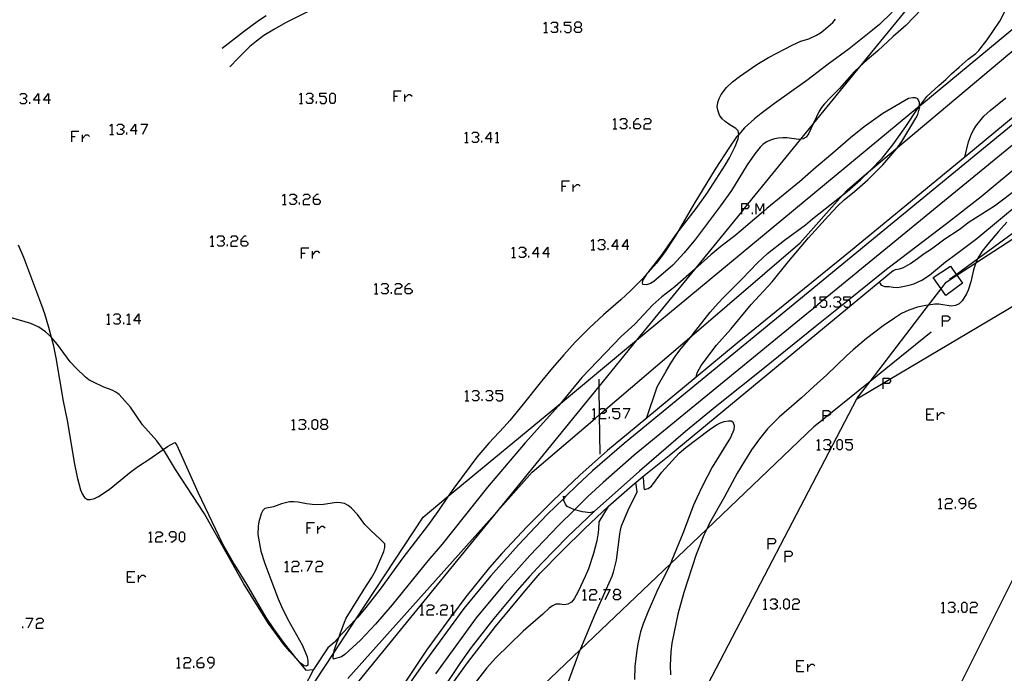
# Model space of a CAD drawing. Units: inches. Extents: x 682106 to 685829, y 4159278 to 4161670.
# Drawn here: x 682932 to 683106, y 4160961 to 4161076 of the extents above; entities that cross this region are included whole.
import ezdxf

# ---------------------------------------------------------------- set-up
doc = ezdxf.new("R2010")
doc.units = ezdxf.units.IN
doc.header["$MEASUREMENT"] = 0
doc.layers.add('Cartografia', color=7, linetype='Continuous')

# ---------------------------------------------------------------- blocks, each defined once
blk = doc.blocks.new('1147')
at = {"layer": 'Cartografia', "color": 7, "linetype": 'Continuous'}
for points in [[(682963.64, 4160962.99), (682963.64, 4160963.32), (682964.26, 4160963.89), (682964.55, 4160963.89)], [(682963.64, 4160962.99), (682964.55, 4160962.99), (682964.83, 4160962.7), (682964.83, 4160962.41), (682964.55, 4160962.09), (682963.93, 4160962.09), (682963.64, 4160962.41), (682963.64, 4160962.99)]]:
    blk.add_lwpolyline(points, dxfattribs=at)
blk = doc.blocks.new('1148')
at = {"layer": 'Cartografia', "color": 7, "linetype": 'Continuous'}
for points in [[(682966.64, 4160962.99), (682966.64, 4160963.6), (682966.35, 4160963.89), (682965.74, 4160963.89), (682965.45, 4160963.6), (682965.45, 4160963.32), (682965.74, 4160962.99), (682966.64, 4160962.99)], [(682965.74, 4160962.09), (682966.07, 4160962.09), (682966.64, 4160962.7), (682966.64, 4160962.99)]]:
    blk.add_lwpolyline(points, dxfattribs=at)
blk = doc.blocks.new('1156')
at = {"layer": 'Cartografia', "color": 7, "linetype": 'Continuous'}
for points in [[(682985.69, 4161004.96), (682986.31, 4161004.96), (682986.6, 4161005.24), (682986.6, 4161005.57), (682986.31, 4161005.86), (682985.69, 4161005.86), (682985.41, 4161005.57), (682985.41, 4161005.24), (682985.69, 4161004.96)], [(682985.69, 4161004.05), (682985.41, 4161004.34), (682985.41, 4161004.67), (682985.69, 4161004.96)]]:
    blk.add_lwpolyline(points, dxfattribs=at)
blk = doc.blocks.new('1157')
at = {"layer": 'Cartografia', "color": 7, "linetype": 'Continuous'}
for points in [[(682959.91, 4160985.16), (682959.91, 4160985.74), (682959.62, 4160986.07), (682959, 4160986.07), (682958.72, 4160985.74), (682958.72, 4160985.45), (682959, 4160985.16), (682959.91, 4160985.16)], [(682959, 4160984.26), (682959.29, 4160984.26), (682959.91, 4160984.83), (682959.91, 4160985.16)]]:
    blk.add_lwpolyline(points, dxfattribs=at)
blk = doc.blocks.new('1171')
at = {"layer": 'Cartografia', "color": 7, "linetype": 'Continuous'}
for points in [[(683037.23, 4160974.98), (683037.8, 4160974.98), (683038.13, 4160975.27), (683038.13, 4160975.55), (683037.8, 4160975.88), (683037.23, 4160975.88), (683036.9, 4160975.55), (683036.9, 4160975.27), (683037.23, 4160974.98)], [(683037.23, 4160974.08), (683036.9, 4160974.36), (683036.9, 4160974.65), (683037.23, 4160974.98)]]:
    blk.add_lwpolyline(points, dxfattribs=at)
blk = doc.blocks.new('1173')
at = {"layer": 'Cartografia', "color": 7, "linetype": 'Continuous'}
for points in [[(683064.17, 4160983.93), (683064.17, 4160984.88), (683065.15, 4160984.88), (683065.44, 4160984.55), (683065.44, 4160984.26), (683065.15, 4160983.93), (683064.17, 4160983.93)], [(683064.17, 4160982.99), (683064.17, 4160983.93)]]:
    blk.add_lwpolyline(points, dxfattribs=at)
blk = doc.blocks.new('1174')
at = {"layer": 'Cartografia', "color": 7, "linetype": 'Continuous'}
for points in [[(683067.12, 4160981.67), (683067.12, 4160982.62), (683068.07, 4160982.62), (683068.36, 4160982.33), (683068.36, 4160982), (683068.07, 4160981.67), (683067.12, 4160981.67)], [(683067.12, 4160980.73), (683067.12, 4160981.67)]]:
    blk.add_lwpolyline(points, dxfattribs=at)
blk = doc.blocks.new('1175')
at = {"layer": 'Cartografia', "color": 7, "linetype": 'Continuous'}
for points in [[(683073.82, 4161006.47), (683073.82, 4161007.42), (683074.76, 4161007.42), (683075.09, 4161007.13), (683075.09, 4161006.89), (683075.09, 4161006.8), (683074.76, 4161006.47), (683074.58, 4161006.47), (683073.82, 4161006.47)], [(683073.82, 4161005.53), (683073.82, 4161005.86), (683073.82, 4161006.47)]]:
    blk.add_lwpolyline(points, dxfattribs=at)
blk = doc.blocks.new('1177')
at = {"layer": 'Cartografia', "color": 7, "linetype": 'Continuous'}
for points in [[(683098.95, 4160991.03), (683098.95, 4160991.65), (683098.62, 4160991.94), (683098.04, 4160991.94), (683097.72, 4160991.65), (683097.72, 4160991.36), (683098.04, 4160991.03), (683098.95, 4160991.03)], [(683098.04, 4160990.13), (683098.33, 4160990.13), (683098.95, 4160990.75), (683098.95, 4160991.03)]]:
    blk.add_lwpolyline(points, dxfattribs=at)
blk = doc.blocks.new('1178')
at = {"layer": 'Cartografia', "color": 7, "linetype": 'Continuous'}
for points in [[(683099.52, 4160991.03), (683099.52, 4160991.36), (683100.14, 4160991.94), (683100.43, 4160991.94)], [(683099.52, 4160991.03), (683100.43, 4160991.03), (683100.71, 4160990.75), (683100.71, 4160990.46), (683100.43, 4160990.13), (683099.81, 4160990.13), (683099.52, 4160990.46), (683099.52, 4160991.03)]]:
    blk.add_lwpolyline(points, dxfattribs=at)
blk = doc.blocks.new('1191')
at = {"layer": 'Cartografia', "color": 7, "linetype": 'Continuous'}
for points in [[(682935.72, 4161062.08), (682934.82, 4161062.08), (682935.72, 4161063.27), (682935.72, 4161062.08)], [(682935.72, 4161062.08), (682935.72, 4161061.46)], [(682936.01, 4161062.08), (682935.72, 4161062.08)]]:
    blk.add_lwpolyline(points, dxfattribs=at)
blk = doc.blocks.new('1192')
at = {"layer": 'Cartografia', "color": 7, "linetype": 'Continuous'}
for points in [[(682937.49, 4161062.08), (682936.58, 4161062.08), (682937.49, 4161063.27), (682937.49, 4161062.08)], [(682937.49, 4161062.08), (682937.49, 4161061.46)], [(682937.81, 4161062.08), (682937.49, 4161062.08)]]:
    blk.add_lwpolyline(points, dxfattribs=at)
blk = doc.blocks.new('1194')
at = {"layer": 'Cartografia', "color": 7, "linetype": 'Continuous'}
for points in [[(682952.8, 4161056.66), (682951.9, 4161056.66), (682952.8, 4161057.85), (682952.8, 4161056.66)], [(682952.8, 4161056.66), (682952.8, 4161056.04)], [(682953.09, 4161056.66), (682952.8, 4161056.66)]]:
    blk.add_lwpolyline(points, dxfattribs=at)
blk = doc.blocks.new('1196')
at = {"layer": 'Cartografia', "color": 7, "linetype": 'Continuous'}
for points in [[(682953.38, 4161023.23), (682952.47, 4161023.23), (682953.38, 4161024.42), (682953.38, 4161023.23)], [(682953.38, 4161023.23), (682953.38, 4161022.61)], [(682953.71, 4161023.23), (682953.38, 4161023.23)]]:
    blk.add_lwpolyline(points, dxfattribs=at)
blk = doc.blocks.new('1197')
at = {"layer": 'Cartografia', "color": 7, "linetype": 'Continuous'}
for points in [[(683015.26, 4161055.26), (683014.36, 4161055.26), (683015.26, 4161056.45), (683015.26, 4161055.26)], [(683015.26, 4161055.26), (683015.26, 4161054.64)], [(683015.55, 4161055.26), (683015.26, 4161055.26)]]:
    blk.add_lwpolyline(points, dxfattribs=at)
blk = doc.blocks.new('1198')
at = {"layer": 'Cartografia', "color": 7, "linetype": 'Continuous'}
for points in [[(683000.23, 4161028.9), (683000.23, 4161029.18), (683000.85, 4161029.8), (683001.13, 4161029.8)], [(683000.23, 4161028.9), (683001.13, 4161028.9), (683001.46, 4161028.57), (683001.46, 4161028.28), (683001.13, 4161027.99), (683000.56, 4161027.99), (683000.23, 4161028.28), (683000.23, 4161028.9)]]:
    blk.add_lwpolyline(points, dxfattribs=at)
blk = doc.blocks.new('1199')
at = {"layer": 'Cartografia', "color": 7, "linetype": 'Continuous'}
for points in [[(682984.09, 4161044.62), (682984.09, 4161044.95), (682984.67, 4161045.53), (682985, 4161045.53)], [(682984.09, 4161044.62), (682985, 4161044.62), (682985.28, 4161044.34), (682985.28, 4161044.05), (682985, 4161043.72), (682984.38, 4161043.72), (682984.09, 4161044.05), (682984.09, 4161044.62)]]:
    blk.add_lwpolyline(points, dxfattribs=at)
blk = doc.blocks.new('1200')
at = {"layer": 'Cartografia', "color": 7, "linetype": 'Continuous'}
for points in [[(682971.36, 4161037.27), (682971.36, 4161037.56), (682971.98, 4161038.18), (682972.27, 4161038.18)], [(682971.36, 4161037.27), (682972.27, 4161037.27), (682972.55, 4161036.94), (682972.55, 4161036.66), (682972.27, 4161036.37), (682971.65, 4161036.37), (682971.36, 4161036.66), (682971.36, 4161037.27)]]:
    blk.add_lwpolyline(points, dxfattribs=at)
blk = doc.blocks.new('1205')
at = {"layer": 'Cartografia', "color": 7, "linetype": 'Continuous'}
for points in [[(683037.52, 4161036.33), (683036.61, 4161036.33), (683037.52, 4161037.52), (683037.52, 4161036.33)], [(683037.52, 4161036.33), (683037.52, 4161035.71)], [(683037.8, 4161036.33), (683037.52, 4161036.33)]]:
    blk.add_lwpolyline(points, dxfattribs=at)
blk = doc.blocks.new('1206')
at = {"layer": 'Cartografia', "color": 7, "linetype": 'Continuous'}
for points in [[(683039.32, 4161036.33), (683038.42, 4161036.33), (683039.32, 4161037.52), (683039.32, 4161036.33)], [(683039.32, 4161036.33), (683039.32, 4161035.71)], [(683039.61, 4161036.33), (683039.32, 4161036.33)]]:
    blk.add_lwpolyline(points, dxfattribs=at)
blk = doc.blocks.new('1207')
at = {"layer": 'Cartografia', "color": 7, "linetype": 'Continuous'}
for points in [[(683023.56, 4161035.01), (683022.65, 4161035.01), (683023.56, 4161036.21), (683023.56, 4161035.01)], [(683023.56, 4161035.01), (683023.56, 4161034.4)], [(683023.84, 4161035.01), (683023.56, 4161035.01)]]:
    blk.add_lwpolyline(points, dxfattribs=at)
blk = doc.blocks.new('1208')
at = {"layer": 'Cartografia', "color": 7, "linetype": 'Continuous'}
for points in [[(683025.36, 4161035.01), (683024.46, 4161035.01), (683025.36, 4161036.21), (683025.36, 4161035.01)], [(683025.36, 4161035.01), (683025.36, 4161034.4)], [(683025.65, 4161035.01), (683025.36, 4161035.01)]]:
    blk.add_lwpolyline(points, dxfattribs=at)
blk = doc.blocks.new('1209')
at = {"layer": 'Cartografia', "color": 7, "linetype": 'Continuous'}
for points in [[(683059.49, 4161042.94), (683059.49, 4161043.88), (683060.43, 4161043.88), (683060.53, 4161043.78), (683060.76, 4161043.56), (683060.76, 4161043.27), (683060.43, 4161042.94), (683059.85, 4161042.94), (683059.49, 4161042.94)], [(683059.49, 4161042), (683059.49, 4161042.5), (683059.49, 4161042.94)]]:
    blk.add_lwpolyline(points, dxfattribs=at)
blk = doc.blocks.new('1211')
at = {"layer": 'Cartografia', "color": 7, "linetype": 'Continuous'}
for points in [[(683084.41, 4161012.18), (683084.41, 4161012.25), (683084.41, 4161013.13), (683085.36, 4161013.13), (683085.55, 4161012.93), (683085.68, 4161012.8), (683085.68, 4161012.51), (683085.36, 4161012.18), (683084.41, 4161012.18)], [(683084.41, 4161011.24), (683084.41, 4161012.18)]]:
    blk.add_lwpolyline(points, dxfattribs=at)
blk = doc.blocks.new('1212')
at = {"layer": 'Cartografia', "color": 7, "linetype": 'Continuous'}
for points in [[(683094.84, 4161023.15), (683094.84, 4161024.09), (683095.79, 4161024.09), (683096.11, 4161023.8), (683096.11, 4161023.48), (683095.79, 4161023.15), (683094.84, 4161023.15)], [(683094.84, 4161022.2), (683094.84, 4161023.15)]]:
    blk.add_lwpolyline(points, dxfattribs=at)
blk = doc.blocks.new('1227')
at = {"layer": 'Cartografia', "color": 7, "linetype": 'Continuous'}
for points in [[(683030.37, 4161074.93), (683030.99, 4161074.93), (683031.28, 4161075.22), (683031.28, 4161075.54), (683030.99, 4161075.83), (683030.37, 4161075.83), (683030.08, 4161075.54), (683030.08, 4161075.22), (683030.37, 4161074.93)], [(683030.37, 4161074.03), (683030.08, 4161074.31), (683030.08, 4161074.64), (683030.37, 4161074.93)]]:
    blk.add_lwpolyline(points, dxfattribs=at)
blk = doc.blocks.new('1228')
at = {"layer": 'Cartografia', "color": 7, "linetype": 'Continuous'}
for points in [[(683040.47, 4161057.93), (683040.47, 4161058.26), (683041.05, 4161058.83), (683041.38, 4161058.83)], [(683040.47, 4161057.93), (683041.38, 4161057.93), (683041.66, 4161057.64), (683041.66, 4161057.35), (683041.38, 4161057.02), (683040.76, 4161057.02), (683040.47, 4161057.35), (683040.47, 4161057.93)]]:
    blk.add_lwpolyline(points, dxfattribs=at)

msp = doc.modelspace()

# ---------------------------------------------------------------- linework, layer by layer
at = {"layer": 'Cartografia', "color": 7, "linetype": 'Continuous'}
for points in [[(683096.09, 4161030.53), (683097.26, 4161031.39), (683100.98, 4161034.11), (683117.76, 4161046.39), (683128.87, 4161054.51), (683130.4, 4161056.25), (683130.61, 4161056.49), (683131.4, 4161057.38), (683147.18, 4161075.31), (683147.86, 4161076.09), (683159.37, 4161089.16), (683160.87, 4161090.86), (683161.09, 4161091.11), (683161.88, 4161092), (683186.81, 4161120.26), (683186.87, 4161120.32)], [(682990.17, 4160960.19), (683016.01, 4160989.14), (683022.61, 4160996.53), (683033.69, 4161006.02), (683034.42, 4161006.65), (683035.52, 4161007.6), (683050.68, 4161020.58), (683069.76, 4161036.93), (683077.25, 4161045.36), (683078.08, 4161046.3), (683082.17, 4161049.74), (683086.93, 4161053.76), (683130.16, 4161090.14)], [(683098.75, 4161090.68), (683080.22, 4161067.94), (683072.14, 4161058.02), (683069.86, 4161055.23), (683060.53, 4161043.78), (683059.85, 4161042.94), (683059.49, 4161042.5), (683057.43, 4161039.97), (683051.16, 4161032.28), (683040.98, 4161019.79), (683034.36, 4161011.66), (683016.01, 4160989.14), (682991.56, 4160959.13)], [(682976.55, 4160947.76), (682987.64, 4160964.64), (682991.61, 4160970.7), (683003.4, 4160988.63), (683007.82, 4160992.3), (683027.58, 4161008.68), (683040.98, 4161019.79), (683090.81, 4161061.09), (683090.83, 4161061.11), (683116.71, 4161082.57)], [(682983.99, 4161078.11), (682979.2, 4161075.71), (682977.22, 4161074.62), (682975.37, 4161073.49), (682974.08, 4161072.51), (682972.93, 4161071.53), (682971.37, 4161070), (682970.84, 4161069.51), (682969.37, 4161067.96)], [(683085.99, 4161077.57), (683083.73, 4161075.43), (683082.53, 4161074.41), (683078.4, 4161071.11), (683074.69, 4161068.4), (683070.97, 4161065.56), (683065.24, 4161061.48), (683062.92, 4161059.75), (683061.74, 4161058.77), (683060, 4161057.2), (683058.97, 4161056.03), (683058.97, 4161056.03), (683058.59, 4161055.6), (683057.34, 4161053.81), (683054.8, 4161049.92), (683051.06, 4161043.74), (683048.05, 4161038.57), (683048.05, 4161038.57), (683047.73, 4161038.02), (683045.88, 4161035.28), (683044.46, 4161033.4), (683043.02, 4161031.75), (683043, 4161031.73), (683041.98, 4161030.56), (683039.98, 4161028.53), (683038.22, 4161026.9), (683035.13, 4161024.26), (683032.71, 4161022), (683030.16, 4161019.45), (683028.16, 4161017.23), (683026.2, 4161014.93), (683024.25, 4161012.6), (683021.04, 4161008.54), (683018.66, 4161005.68), (683017.67, 4161004.55), (683014.98, 4161001.67), (683012.85, 4160999.19), (683008.8, 4160993.74), (683007.82, 4160992.3), (683006.02, 4160989.63), (683004.2, 4160987.08), (682999.81, 4160981.49), (682995.87, 4160975.94), (682993.35, 4160972.69), (682991.9, 4160970.99), (682991.61, 4160970.7), (682989.15, 4160968.14), (682988.63, 4160967.55), (682988.62, 4160967.54), (682987.82, 4160966.62), (682987.75, 4160966.54), (682986.66, 4160965.6), (682984.1, 4160961.8), (682979.8, 4160953.54)], [(683091.2, 4161078.17), (683088.35, 4161075.26), (683086.12, 4161073.28), (683083.47, 4161070.8), (683081.58, 4161069.18), (683080.22, 4161067.94), (683079.26, 4161067.06), (683076.71, 4161064.12), (683075.09, 4161062.54), (683074.01, 4161061.39), (683073.53, 4161060.79), (683073.15, 4161060.15), (683072.14, 4161058.02), (683071.26, 4161056.16), (683070.84, 4161055.57), (683070.31, 4161055.3), (683069.86, 4161055.23), (683069.57, 4161055.18), (683067.43, 4161055.46), (683066.73, 4161055.47), (683065.96, 4161055.37), (683065.25, 4161055.25), (683064.55, 4161055.04), (683063.9, 4161054.75), (683063.27, 4161054.31), (683062.75, 4161053.8), (683061.82, 4161052.64), (683060.44, 4161050.71), (683057.67, 4161046.18), (683055.78, 4161043.46), (683051.35, 4161037.62), (683049.38, 4161035.2), (683047.38, 4161033.01), (683044.02, 4161030.17), (683043.42, 4161029.77), (683042.7, 4161029.56), (683042.08, 4161029.64), (683042, 4161029.9), (683042.11, 4161030.34), (683042.9, 4161031.6), (683043.02, 4161031.75), (683045.31, 4161034.67), (683048.05, 4161038.57), (683048.45, 4161039.14), (683051.45, 4161043.02), (683053.38, 4161045.71), (683056.57, 4161050.61), (683057.32, 4161051.92), (683058.35, 4161053.95), (683058.86, 4161055.28), (683058.98, 4161056), (683058.97, 4161056.03), (683058.84, 4161056.67), (683058.47, 4161057.07), (683057.21, 4161057.86), (683056.56, 4161058.33), (683056.02, 4161058.82), (683055.58, 4161059.44), (683055.35, 4161060.13), (683055.19, 4161060.9), (683055.27, 4161061.67), (683055.52, 4161062.41), (683055.86, 4161063.07), (683056.81, 4161064.3), (683057.89, 4161065.33), (683059.07, 4161066.25), (683062.15, 4161068.35), (683064.19, 4161069.6), (683068.46, 4161071.86), (683069.91, 4161072.46), (683071.33, 4161072.91), (683072.68, 4161073.53), (683073.35, 4161073.92), (683073.91, 4161074.35), (683075.5, 4161075.79), (683075.98, 4161076.33)], [(683042.7, 4161006.03), (683044.63, 4161011.56), (683046.17, 4161014.34), (683047.03, 4161015.76), (683047.9, 4161017.09), (683048.84, 4161018.37), (683050.68, 4161020.58), (683050.77, 4161020.69), (683053.95, 4161024.72), (683055.36, 4161026.32), (683056.33, 4161027.39), (683059.57, 4161030.6), (683062.26, 4161033.42), (683064.02, 4161035.08), (683067, 4161037.4), (683070.71, 4161040.15), (683071.93, 4161041.17), (683077.25, 4161045.36), (683078.03, 4161045.98), (683080.42, 4161048.08), (683082.1, 4161049.67), (683082.17, 4161049.74), (683084.19, 4161051.87), (683086.09, 4161054.23), (683088.36, 4161057.46), (683090.43, 4161060.59), (683090.81, 4161061.08), (683090.81, 4161061.09), (683090.83, 4161061.11), (683092.09, 4161062.74), (683094.16, 4161064.68), (683095.4, 4161065.75), (683096.43, 4161066.72), (683097.78, 4161067.91), (683099.33, 4161069.31), (683100.68, 4161070.28), (683101.2, 4161070.84), (683102.68, 4161072.73), (683104.93, 4161076.02), (683105.95, 4161077.95)], [(682975.77, 4161076.93), (682974.43, 4161076.07), (682971.96, 4161074.26), (682968.04, 4161071.2)], [(683024.66, 4161075.54), (683024.99, 4161075.83), (683024.99, 4161074.03)], [(683025.9, 4161075.54), (683026.18, 4161075.83), (683026.8, 4161075.83), (683027.09, 4161075.54), (683027.09, 4161075.22), (683026.8, 4161074.93), (683026.47, 4161074.93)], [(683028.28, 4161074.31), (683028.57, 4161074.03), (683029.18, 4161074.03), (683029.47, 4161074.31), (683029.47, 4161074.93), (683029.18, 4161075.22), (683028.28, 4161075.22), (683028.28, 4161075.83), (683029.47, 4161075.83)], [(683024.66, 4161074.03), (683024.99, 4161074.03), (683025.28, 4161074.03)], [(683026.8, 4161074.93), (683027.09, 4161074.64), (683027.09, 4161074.31), (683026.8, 4161074.03), (683026.18, 4161074.03), (683025.9, 4161074.31)], [(683027.66, 4161074.03), (683027.66, 4161074.31)], [(683030.99, 4161074.93), (683031.28, 4161074.64), (683031.28, 4161074.31), (683030.99, 4161074.03), (683030.37, 4161074.03)], [(683079.74, 4161009.47), (683079.78, 4161009.49), (683084.41, 4161012.25), (683085.55, 4161012.93), (683120.17, 4161033.51), (683140.96, 4161045.87), (683141, 4161045.9), (683141.46, 4161046.17), (683156.83, 4161055.3), (683162.98, 4161058.96), (683175.37, 4161066.33)], [(682998.3, 4161061.83), (682998.3, 4161062.77), (682998.3, 4161063.72), (682999.57, 4161063.72)], [(683051.48, 4161013.3), (683051.48, 4161013.31), (683051.66, 4161014.04), (683052.36, 4161015.34), (683055.07, 4161018.95), (683057.58, 4161021.77), (683061.14, 4161026.07), (683064.85, 4161030.06), (683067.72, 4161033.66), (683071.27, 4161037.84), (683074.76, 4161041.73), (683076.36, 4161043.4), (683077.55, 4161044.51), (683079.34, 4161045.99), (683081.69, 4161048.08), (683084.35, 4161050.71), (683086.82, 4161053.59), (683086.93, 4161053.76), (683087.68, 4161054.82), (683090.13, 4161058.91), (683090.47, 4161059.57), (683090.69, 4161060.25), (683090.82, 4161060.94), (683090.81, 4161061.09), (683090.81, 4161061.09), (683090.79, 4161061.66), (683090.5, 4161062.31), (683090.1, 4161062.52), (683089.59, 4161062.52), (683088.82, 4161062.37), (683084.34, 4161059.74), (683081.02, 4161057.39), (683078.61, 4161055.44), (683075.14, 4161052.37), (683072.6, 4161050.31), (683069.66, 4161047.72), (683063.91, 4161043), (683063.3, 4161042.48), (683059.4, 4161039.11), (683058.25, 4161038.16), (683055.82, 4161036.33), (683054.03, 4161034.85), (683051.16, 4161032.28), (683047.74, 4161029.21), (683045.45, 4161027.46), (683043.83, 4161026.04), (683040.66, 4161022.65), (683038.29, 4161020.44), (683031.32, 4161013.23), (683027.58, 4161008.68), (683027.25, 4161008.27), (683021.39, 4161001.7), (683014.73, 4160993.91), (683006.74, 4160983.86), (683004.25, 4160980.95), (682997.94, 4160973.19), (682995.05, 4160969.76), (682992.39, 4160966.97), (682989.62, 4160964.42), (682989.02, 4160964.04), (682987.82, 4160963.68), (682987.63, 4160963.63), (682987.56, 4160963.86), (682987.62, 4160964.57), (682987.64, 4160964.64), (682987.82, 4160965.3), (682988.02, 4160966.03), (682988.63, 4160967.55), (682988.83, 4160968.05), (682989.55, 4160970.15), (682989.86, 4160970.81), (682993.02, 4160975.95), (682994.33, 4160977.93), (682995.03, 4160979.2), (682996.47, 4160982.57), (682996.69, 4160983.28), (682996.64, 4160983.91), (682995.87, 4160984.75), (682994.19, 4160986.26), (682993.13, 4160987.33), (682991.83, 4160989.09), (682990.82, 4160990.23), (682990.23, 4160990.68), (682989.59, 4160991.06), (682988.87, 4160991.18), (682988.11, 4160991.21), (682987.82, 4160991.16), (682985.88, 4160990.87), (682984.41, 4160990.8), (682982.89, 4160990.97), (682981.42, 4160991.25), (682980.67, 4160991.33), (682979.89, 4160991.3), (682978.45, 4160990.97), (682977.05, 4160990.46), (682975.55, 4160990.15), (682975.21, 4160989.82), (682974.92, 4160989.19), (682974.49, 4160987.78), (682974.37, 4160987.03), (682974.34, 4160985.57), (682974.83, 4160982.61), (682975.52, 4160980.48), (682976.63, 4160977.66), (682977.87, 4160974.22), (682978.46, 4160972.89), (682979.55, 4160970.73), (682982.15, 4160966.03), (682982.73, 4160964.73), (682982.97, 4160964.01), (682983.12, 4160963.3), (682983.12, 4160962.58), (682982.85, 4160962.38), (682982.48, 4160962.44), (682981.99, 4160962.78), (682981.46, 4160963.27), (682980.97, 4160963.82), (682979.92, 4160964.99), (682978.91, 4160966.19), (682976.2, 4160969.87), (682971.87, 4160976.87), (682964.9, 4160989.19), (682959.8, 4160997), (682957.89, 4161000.24), (682957.65, 4161000.55), (682956.52, 4161002.08), (682954.01, 4161004.91), (682951.89, 4161007.99), (682949.91, 4161010.21), (682949.29, 4161010.66), (682948.66, 4161010.98), (682947.23, 4161011.53), (682945.25, 4161012.45), (682944.58, 4161012.82), (682943.96, 4161013.29), (682942.33, 4161014.85), (682941.29, 4161016.01), (682939.05, 4161019.04), (682938.07, 4161020.21), (682937.91, 4161020.36), (682937.52, 4161020.76), (682936.95, 4161021.27), (682935.75, 4161022.1), (682934.34, 4161022.72), (682928.46, 4161024.42)], [(682932.39, 4161062.98), (682932.72, 4161063.27), (682933.3, 4161063.27), (682933.58, 4161062.98), (682933.58, 4161062.65), (682933.3, 4161062.36), (682933.01, 4161062.36)], [(682933.3, 4161062.36), (682933.58, 4161062.08), (682933.58, 4161061.75), (682933.3, 4161061.46), (682932.72, 4161061.46), (682932.39, 4161061.75)], [(682934.2, 4161061.46), (682934.2, 4161061.75)], [(682981.63, 4161063.02), (682981.92, 4161063.31), (682981.92, 4161061.5)], [(682982.82, 4161063.02), (682983.11, 4161063.31), (682983.72, 4161063.31), (682984.01, 4161063.02), (682984.01, 4161062.73), (682983.72, 4161062.4), (682983.39, 4161062.4)], [(682983.72, 4161062.4), (682984.01, 4161062.12), (682984.01, 4161061.83), (682983.72, 4161061.5), (682983.11, 4161061.5), (682982.82, 4161061.83)], [(682984.63, 4161061.5), (682984.63, 4161061.83)], [(682985.2, 4161061.83), (682985.49, 4161061.5), (682986.11, 4161061.5), (682986.39, 4161061.83), (682986.39, 4161062.4), (682986.11, 4161062.73), (682985.2, 4161062.73), (682985.2, 4161063.31), (682986.39, 4161063.31)], [(682987.3, 4161061.5), (682987.01, 4161061.83), (682987.01, 4161063.02), (682987.3, 4161063.31), (682987.62, 4161063.31), (682987.91, 4161063.02), (682987.91, 4161061.83), (682987.62, 4161061.5), (682987.3, 4161061.5)], [(682998.3, 4161062.77), (682998.92, 4161062.77)], [(683000.19, 4161061.83), (683000.19, 4161062.49), (683000.19, 4161063.1)], [(683000.19, 4161062.49), (683000.81, 4161063.1), (683001.13, 4161063.1), (683001.46, 4161062.77)], [(683098.75, 4161052.05), (683098.75, 4161052.06), (683099.38, 4161054.77), (683099.95, 4161056.14), (683100.29, 4161056.83), (683100.72, 4161057.51), (683101.14, 4161058.1), (683102.13, 4161059.24), (683103.21, 4161060.24), (683105.99, 4161062.52)], [(682981.63, 4161061.5), (682981.92, 4161061.5), (682982.2, 4161061.5)], [(683107.64, 4161059.39), (683098.75, 4161052.06), (683095.46, 4161049.34), (683078.66, 4161035.46), (683058.69, 4161019.28), (683051.48, 4161013.31), (683040.88, 4161004.52), (683035.87, 4161000.36), (683031.01, 4160996.05), (683026.28, 4160991.58), (683021.7, 4160986.96), (683017.26, 4160982.21), (683015.11, 4160979.78), (683010.94, 4160974.57), (683008.57, 4160971.45), (683008.53, 4160971.41), (683007.91, 4160970.58), (683004.02, 4160965.18), (682987.82, 4160940.87), (682974.72, 4160921.22), (682974.23, 4160920.49), (682970.72, 4160915.22), (682970.7, 4160915.2), (682955.13, 4160891.83)], [(683036.86, 4161058.54), (683037.15, 4161058.83), (683037.15, 4161057.02)], [(683038.05, 4161058.54), (683038.38, 4161058.83), (683038.95, 4161058.83), (683039.28, 4161058.54), (683039.28, 4161058.26), (683038.95, 4161057.93), (683038.67, 4161057.93)], [(683042.28, 4161058.54), (683042.57, 4161058.83), (683043.18, 4161058.83), (683043.47, 4161058.54), (683043.47, 4161058.26), (683043.18, 4161057.93), (683042.57, 4161057.93), (683042.28, 4161057.64), (683042.28, 4161057.02), (683043.47, 4161057.02)], [(682941.55, 4161054.73), (682941.55, 4161055.67), (682941.55, 4161056.61), (682942.82, 4161056.61)], [(682948.29, 4161057.56), (682948.61, 4161057.85), (682948.61, 4161056.04)], [(682949.48, 4161057.56), (682949.8, 4161057.85), (682950.38, 4161057.85), (682950.71, 4161057.56), (682950.71, 4161057.27), (682950.38, 4161056.94), (682950.09, 4161056.94)], [(682950.38, 4161056.94), (682950.71, 4161056.66), (682950.71, 4161056.37), (682950.38, 4161056.04), (682949.8, 4161056.04), (682949.48, 4161056.37)], [(682953.71, 4161057.85), (682954.9, 4161057.85), (682953.99, 4161056.04)], [(683107.29, 4161057.85), (683084.06, 4161038.79), (683069.53, 4161026.86), (683038.81, 4161001.63), (683033.25, 4160996.77), (683030.54, 4160994.26), (683028.48, 4160992.25), (683028.15, 4160991.93), (683028.15, 4160991.93), (683025.26, 4160989.11), (683020.17, 4160983.77), (683015.28, 4160978.25), (683010.6, 4160972.56), (683003.35, 4160962.65), (682998.65, 4160955.96)], [(683010.74, 4161056.16), (683011.07, 4161056.45), (683011.07, 4161054.64)], [(683011.98, 4161056.16), (683012.26, 4161056.45), (683012.84, 4161056.45), (683013.17, 4161056.16), (683013.17, 4161055.83), (683012.84, 4161055.55), (683012.55, 4161055.55)], [(683016.16, 4161056.16), (683016.45, 4161056.45), (683016.45, 4161054.64)], [(683036.86, 4161057.02), (683037.15, 4161057.02), (683037.48, 4161057.02)], [(683038.95, 4161057.93), (683039.28, 4161057.64), (683039.28, 4161057.35), (683038.95, 4161057.02), (683038.38, 4161057.02), (683038.05, 4161057.35)], [(683039.86, 4161057.02), (683039.86, 4161057.35)], [(682941.55, 4161055.67), (682942.17, 4161055.67)], [(682943.44, 4161054.73), (682943.44, 4161055.34), (682943.44, 4161056)], [(682943.44, 4161055.34), (682944.06, 4161056), (682944.38, 4161056), (682944.71, 4161055.67)], [(682948.29, 4161056.04), (682948.61, 4161056.04), (682948.9, 4161056.04)], [(682951.28, 4161056.04), (682951.28, 4161056.37)], [(683109.09, 4161055.77), (683085.8, 4161036.66), (683073.84, 4161026.84), (683072.39, 4161025.65), (683070.94, 4161024.46), (683040.58, 4160999.53), (683035.08, 4160994.72), (683032.43, 4160992.26), (683030.04, 4160989.94), (683030.04, 4160989.93), (683027.21, 4160987.17), (683022.19, 4160981.9), (683017.37, 4160976.46), (683012.77, 4160970.87), (683005.58, 4160961.04)], [(683012.84, 4161055.55), (683013.17, 4161055.26), (683013.17, 4161054.93), (683012.84, 4161054.64), (683012.26, 4161054.64), (683011.98, 4161054.93)], [(683013.74, 4161054.64), (683013.74, 4161054.93)], [(683010.74, 4161054.64), (683011.07, 4161054.64), (683011.36, 4161054.64)], [(683016.16, 4161054.64), (683016.45, 4161054.64), (683016.74, 4161054.64)], [(683107.57, 4161050.02), (683101.62, 4161045.07), (683095.54, 4161040.3), (683085, 4161032.26), (683078.27, 4161026.84), (683072.44, 4161022.15), (683063.48, 4161014.94), (683055.11, 4161008.25), (683049.62, 4161003.7), (683041.48, 4160996.74), (683033.49, 4160989.62), (683028.81, 4160985.16), (683024.3, 4160980.53), (683022.11, 4160978.15), (683019.97, 4160975.73), (683015.83, 4160970.76), (683011.89, 4160965.65), (683009.99, 4160963.04), (683005.69, 4160956.63)], [(683027.91, 4161045.98), (683027.91, 4161046.92), (683027.91, 4161047.87), (683029.18, 4161047.87)], [(683027.91, 4161046.92), (683028.52, 4161046.92)], [(683029.8, 4161045.98), (683029.8, 4161046.64), (683029.8, 4161047.25)], [(683029.8, 4161046.64), (683030.45, 4161047.25), (683030.74, 4161047.25), (683031.07, 4161046.92)], [(683086.13, 4161032.04), (683086.57, 4161032.28), (683087.28, 4161032.4), (683087.97, 4161032.63), (683089.22, 4161033.33), (683090.45, 4161034.17), (683091.63, 4161035.09), (683092.89, 4161035.91), (683095.27, 4161037.68), (683097.74, 4161039.3), (683099.52, 4161040.63), (683103.97, 4161043.5), (683108.05, 4161046.55)], [(682978.67, 4161045.24), (682979, 4161045.53), (682979, 4161043.72)], [(682979.86, 4161045.24), (682980.19, 4161045.53), (682980.77, 4161045.53), (682981.1, 4161045.24), (682981.1, 4161044.95), (682980.77, 4161044.62), (682980.48, 4161044.62)], [(682980.77, 4161044.62), (682981.1, 4161044.34), (682981.1, 4161044.05), (682980.77, 4161043.72), (682980.19, 4161043.72), (682979.86, 4161044.05)], [(682982.29, 4161045.24), (682982.57, 4161045.53), (682983.19, 4161045.53), (682983.48, 4161045.24), (682983.48, 4161044.95), (682983.19, 4161044.62), (682982.57, 4161044.62), (682982.29, 4161044.34), (682982.29, 4161043.72), (682983.48, 4161043.72)], [(683095.46, 4161030.03), (683097.36, 4161031.26), (683100.69, 4161033.43), (683119.06, 4161045.37)], [(682978.67, 4161043.72), (682979, 4161043.72), (682979.29, 4161043.72)], [(682981.67, 4161043.72), (682981.67, 4161044.05)], [(683062.03, 4161042), (683062.03, 4161043.88), (683062.65, 4161042.61), (683063.3, 4161043.88), (683063.3, 4161042.48), (683063.3, 4161042)], [(683083.67, 4161030.01), (683083.86, 4161029.79), (683084.03, 4161029.48), (683084.7, 4161029.26), (683085.43, 4161029.26), (683086.12, 4161029.13), (683086.83, 4161029.1), (683087.57, 4161029.19), (683088.98, 4161029.49), (683089.76, 4161029.74), (683091.17, 4161030.37), (683092.52, 4161031.23), (683095.37, 4161033.62), (683096.68, 4161034.54), (683100.86, 4161037.72), (683108.49, 4161044.07)], [(683061.37, 4161042), (683061.37, 4161042.28)], [(683106.18, 4161040.59), (683104.69, 4161038.97), (683102.76, 4161036.68), (683101.84, 4161035.49), (683101.04, 4161034.23), (683100.98, 4161034.11), (683100.73, 4161033.54), (683100.69, 4161033.43), (683100.26, 4161032.19), (683099.79, 4161030.07), (683099.36, 4161028.63), (683099.08, 4161027.95), (683098.28, 4161026.72), (683097.76, 4161026.21), (683097.11, 4161025.92), (683096.37, 4161025.8), (683094.16, 4161026.13), (683093.46, 4161026.13), (683092.37, 4161026), (683091.91, 4161025.94), (683090.41, 4161025.63), (683088.92, 4161025.1), (683087.63, 4161024.49), (683086.36, 4161023.7), (683084.37, 4161022.34), (683081.43, 4161020.09), (683079.09, 4161018.12), (683077.92, 4161017.07), (683074.47, 4161013.73), (683072.2, 4161011.65), (683069.99, 4161009.64), (683066.09, 4161006.23), (683064.03, 4161004.16), (683062.59, 4161002.43), (683061.24, 4161000.5), (683059.96, 4160998.5), (683058.71, 4160996.37), (683056.48, 4160992.23), (683053.82, 4160987.57), (683053.34, 4160986.54), (683052.84, 4160985.46), (683051.49, 4160982.04), (683049.3, 4160975.33), (683048.26, 4160971.54), (683047.17, 4160966.41), (683046.99, 4160964.92), (683046.88, 4160962.5), (683046.94, 4160960.87)], [(682965.98, 4161037.85), (682966.27, 4161038.18), (682966.27, 4161036.37)], [(682967.17, 4161037.85), (682967.46, 4161038.18), (682968.08, 4161038.18), (682968.37, 4161037.85), (682968.37, 4161037.56), (682968.08, 4161037.27), (682967.75, 4161037.27)], [(682969.56, 4161037.85), (682969.88, 4161038.18), (682970.46, 4161038.18), (682970.75, 4161037.85), (682970.75, 4161037.56), (682970.46, 4161037.27), (682969.88, 4161037.27), (682969.56, 4161036.94), (682969.56, 4161036.37), (682970.75, 4161036.37)], [(683033, 4161037.23), (683033.33, 4161037.52), (683033.33, 4161035.71)], [(683034.19, 4161037.23), (683034.52, 4161037.52), (683035.09, 4161037.52), (683035.42, 4161037.23), (683035.42, 4161036.9), (683035.09, 4161036.62), (683034.81, 4161036.62)], [(682932.12, 4161036.6), (682933.06, 4161034.42), (682936.26, 4161025.96), (682936.78, 4161024.49), (682937.48, 4161022.09), (682937.91, 4161020.36), (682937.92, 4161020.35), (682938.26, 4161019.03), (682938.74, 4161016.71), (682940.04, 4161009.09), (682940.76, 4161005.68), (682942.04, 4160997.97), (682942.49, 4160995.67), (682943.07, 4160993.46), (682943.4, 4160992.72), (682943.78, 4160992.12), (682944.33, 4160991.75), (682944.81, 4160991.74), (682945.55, 4160991.9), (682946.24, 4160992.28), (682948.16, 4160993.52), (682952.02, 4160996.65), (682953.32, 4160997.6), (682955.13, 4160998.78), (682957.65, 4161000.55), (682957.65, 4161000.55), (682958.42, 4161001.09), (682959.73, 4161001.76), (682960.08, 4161001.3), (682963.74, 4160993.01), (682968.08, 4160983.92), (682970.19, 4160980.23), (682972.3, 4160976.82), (682975.74, 4160970.98), (682977.07, 4160968.98), (682978.93, 4160966.37), (682980.97, 4160963.82), (682981.04, 4160963.73), (682981.81, 4160962.78), (682982.79, 4160961.67), (682984.1, 4160961.8)], [(682965.98, 4161036.37), (682966.27, 4161036.37), (682966.56, 4161036.37)], [(682968.08, 4161037.27), (682968.37, 4161036.94), (682968.37, 4161036.66), (682968.08, 4161036.37), (682967.46, 4161036.37), (682967.17, 4161036.66)], [(682968.98, 4161036.37), (682968.98, 4161036.66)], [(682982, 4161034.19), (682982, 4161035.14), (682982, 4161036.08), (682983.27, 4161036.08)], [(683019.04, 4161035.88), (683019.33, 4161036.21), (683019.33, 4161034.4)], [(683020.23, 4161035.88), (683020.56, 4161036.21), (683021.13, 4161036.21), (683021.46, 4161035.88), (683021.46, 4161035.59), (683021.13, 4161035.3), (683020.84, 4161035.3)], [(683033, 4161035.71), (683033.33, 4161035.71), (683033.62, 4161035.71)], [(683035.09, 4161036.62), (683035.42, 4161036.33), (683035.42, 4161036), (683035.09, 4161035.71), (683034.52, 4161035.71), (683034.19, 4161036)], [(683036, 4161035.71), (683036, 4161036)], [(682982, 4161035.14), (682982.66, 4161035.14)], [(682983.93, 4161034.19), (682983.93, 4161034.81), (682983.93, 4161035.47)], [(682983.93, 4161034.81), (682984.54, 4161035.47), (682984.87, 4161035.47), (682985.16, 4161035.14)], [(683019.04, 4161034.4), (683019.33, 4161034.4), (683019.65, 4161034.4)], [(683021.13, 4161035.3), (683021.46, 4161035.01), (683021.46, 4161034.69), (683021.13, 4161034.4), (683020.56, 4161034.4), (683020.23, 4161034.69)], [(683022.04, 4161034.4), (683022.04, 4161034.69)], [(683094.58, 4161028.88), (683093.19, 4161030.83), (683096.23, 4161032.82), (683097.26, 4161031.39), (683097.36, 4161031.26), (683098.37, 4161029.87), (683095.42, 4161027.7), (683094.58, 4161028.88)], [(682946, 4160864.95), (682958.24, 4160882.87), (682975.39, 4160909.39), (682975.92, 4160910.19), (682987.82, 4160928.13), (682992.98, 4160935.92), (682997.59, 4160942.87), (683001.92, 4160949.71), (683005.43, 4160954.9), (683006.02, 4160955.76), (683006.46, 4160956.41), (683011.21, 4160962.97), (683016.17, 4160969.37), (683021.32, 4160975.61), (683023.98, 4160978.68), (683027.86, 4160982.72), (683031.86, 4160986.66), (683035.96, 4160990.48), (683040.18, 4160994.18), (683042.33, 4160995.99), (683046.7, 4160999.51), (683086.23, 4161032.13)], [(682994.85, 4161029.47), (682995.14, 4161029.8), (682995.14, 4161027.99)], [(682996.04, 4161029.47), (682996.33, 4161029.8), (682996.95, 4161029.8), (682997.23, 4161029.47), (682997.23, 4161029.18), (682996.95, 4161028.9), (682996.66, 4161028.9)], [(682996.95, 4161028.9), (682997.23, 4161028.57), (682997.23, 4161028.28), (682996.95, 4161027.99), (682996.33, 4161027.99), (682996.04, 4161028.28)], [(682998.42, 4161029.47), (682998.75, 4161029.8), (682999.33, 4161029.8), (682999.66, 4161029.47), (682999.66, 4161029.18), (682999.33, 4161028.9), (682998.75, 4161028.9), (682998.42, 4161028.57), (682998.42, 4161027.99), (682999.66, 4161027.99)], [(683012.39, 4160887.39), (683013.99, 4160890.18), (683014.06, 4160890.31), (683026.52, 4160912.03), (683027.03, 4160912.93), (683027.37, 4160913.53), (683028.28, 4160915.1), (683029.84, 4160917.75), (683030, 4160918.02), (683037.78, 4160931.22), (683047.73, 4160948.09), (683048.63, 4160949.83), (683079.78, 4161009.49), (683079.83, 4161009.59), (683082.07, 4161012.52), (683092.37, 4161026), (683094.58, 4161028.88), (683095.46, 4161030.03)], [(682994.85, 4161027.99), (682995.14, 4161027.99), (682995.43, 4161027.99)], [(682997.85, 4161027.99), (682997.85, 4161028.28)], [(683072.05, 4161027.13), (683072.38, 4161027.42), (683072.38, 4161025.65)], [(683073.28, 4161025.94), (683073.57, 4161025.65), (683074.19, 4161025.65), (683074.47, 4161025.94), (683074.47, 4161026.56), (683074.19, 4161026.84), (683073.84, 4161026.84), (683073.28, 4161026.84), (683073.28, 4161027.42), (683074.47, 4161027.42)], [(683075.67, 4161027.13), (683075.95, 4161027.42), (683076.57, 4161027.42), (683076.86, 4161027.13), (683076.86, 4161026.84), (683076.57, 4161026.56), (683076.28, 4161026.56)], [(683077.47, 4161025.94), (683077.76, 4161025.65), (683078.38, 4161025.65), (683078.66, 4161025.94), (683078.66, 4161026.56), (683078.38, 4161026.84), (683078.27, 4161026.84), (683077.47, 4161026.84), (683077.47, 4161027.42), (683078.66, 4161027.42)], [(683072.05, 4161025.65), (683072.38, 4161025.65), (683072.39, 4161025.65), (683072.67, 4161025.65)], [(683075.09, 4161025.65), (683075.09, 4161025.94)], [(683076.57, 4161026.56), (683076.86, 4161026.23), (683076.86, 4161025.94), (683076.57, 4161025.65), (683075.95, 4161025.65), (683075.67, 4161025.94)], [(682947.71, 4161024.13), (682948, 4161024.42), (682948, 4161022.61)], [(682948.9, 4161024.13), (682949.19, 4161024.42), (682949.8, 4161024.42), (682950.09, 4161024.13), (682950.09, 4161023.85), (682949.8, 4161023.52), (682949.48, 4161023.52)], [(682949.8, 4161023.52), (682950.09, 4161023.23), (682950.09, 4161022.94), (682949.8, 4161022.61), (682949.19, 4161022.61), (682948.9, 4161022.94)], [(682951.28, 4161024.13), (682951.61, 4161024.42), (682951.61, 4161022.61)], [(682947.71, 4161022.61), (682948, 4161022.61), (682948.29, 4161022.61)], [(682950.71, 4161022.61), (682950.71, 4161022.94)], [(682951.28, 4161022.61), (682951.61, 4161022.61), (682951.9, 4161022.61)], [(683092.81, 4161021.19), (683082.07, 4161012.52), (683075.09, 4161006.89), (683074.58, 4161006.47), (683073.82, 4161005.86), (683072.2, 4161004.55), (683053.34, 4160986.54), (683046.93, 4160980.41), (683031.07, 4160965.27), (683004.69, 4160940.07), (683004.47, 4160939.86)], [(683001.94, 4160767.01), (683009.67, 4160782.49), (683021.67, 4160806.48), (683026.34, 4160815.84), (683046.84, 4160856.86), (683057.91, 4160879), (683067.13, 4160897.44), (683083.05, 4160929.3), (683089.85, 4160942.9), (683092.56, 4160948.34), (683095.59, 4160954.39), (683125.59, 4161014.41)], [(683034.35, 4161012.91), (683034.36, 4161011.66), (683034.42, 4161006.65), (683034.51, 4160999.7)], [(683010.83, 4161010.66), (683011.11, 4161010.95), (683011.11, 4161009.14)], [(683012.02, 4161010.66), (683012.34, 4161010.95), (683012.92, 4161010.95), (683013.21, 4161010.66), (683013.21, 4161010.34), (683012.92, 4161010.05), (683012.63, 4161010.05)], [(683012.92, 4161010.05), (683013.21, 4161009.76), (683013.21, 4161009.43), (683012.92, 4161009.14), (683012.34, 4161009.14), (683012.02, 4161009.43)], [(683014.44, 4161010.66), (683014.73, 4161010.95), (683015.34, 4161010.95), (683015.63, 4161010.66), (683015.63, 4161010.34), (683015.34, 4161010.05), (683015.01, 4161010.05)], [(683015.34, 4161010.05), (683015.63, 4161009.76), (683015.63, 4161009.43), (683015.34, 4161009.14), (683014.73, 4161009.14), (683014.44, 4161009.43)], [(683016.25, 4161009.43), (683016.53, 4161009.14), (683017.11, 4161009.14), (683017.44, 4161009.43), (683017.44, 4161010.05), (683017.11, 4161010.34), (683016.25, 4161010.34), (683016.25, 4161010.95), (683017.44, 4161010.95)], [(683010.83, 4161009.14), (683011.11, 4161009.14), (683011.44, 4161009.14)], [(683013.82, 4161009.14), (683013.82, 4161009.43)], [(683033.2, 4161007.5), (683033.53, 4161007.79), (683033.53, 4161006.02)], [(683034.44, 4161007.5), (683034.72, 4161007.79), (683035.3, 4161007.79), (683035.52, 4161007.6), (683035.63, 4161007.5), (683035.63, 4161007.21), (683035.3, 4161006.89), (683034.72, 4161006.89), (683034.44, 4161006.6), (683034.44, 4161006.02), (683035.63, 4161006.02)], [(683036.2, 4161006.02), (683036.2, 4161006.31)], [(683036.82, 4161006.31), (683037.11, 4161006.02), (683037.72, 4161006.02), (683038.01, 4161006.31), (683038.01, 4161006.89), (683037.72, 4161007.21), (683036.82, 4161007.21), (683036.82, 4161007.79), (683038.01, 4161007.79)], [(683038.63, 4161007.79), (683039.82, 4161007.79), (683038.91, 4161006.02)], [(683092.05, 4161005.78), (683092.05, 4161006.76), (683092.05, 4161007.71), (683093.32, 4161007.71)], [(683092.05, 4161006.76), (683092.71, 4161006.76)], [(683093.94, 4161005.78), (683093.94, 4161006.43), (683093.94, 4161007.05)], [(683093.94, 4161006.43), (683094.6, 4161007.05), (683094.88, 4161007.05), (683095.21, 4161006.76)], [(682980.31, 4161005.57), (682980.6, 4161005.86), (682980.6, 4161004.05)], [(682981.51, 4161005.57), (682981.79, 4161005.86), (682982.41, 4161005.86), (682982.7, 4161005.57), (682982.7, 4161005.24), (682982.41, 4161004.96), (682982.08, 4161004.96)], [(682982.41, 4161004.96), (682982.7, 4161004.67), (682982.7, 4161004.34), (682982.41, 4161004.05), (682981.79, 4161004.05), (682981.51, 4161004.34)], [(682984.22, 4161004.05), (682983.89, 4161004.34), (682983.89, 4161005.57), (682984.22, 4161005.86), (682984.5, 4161005.86), (682984.79, 4161005.57), (682984.79, 4161004.34), (682984.5, 4161004.05), (682984.22, 4161004.05)], [(682986.31, 4161004.96), (682986.6, 4161004.67), (682986.6, 4161004.34), (682986.31, 4161004.05), (682985.69, 4161004.05)], [(683033.2, 4161006.02), (683033.53, 4161006.02), (683033.69, 4161006.02), (683033.82, 4161006.02)], [(683042.33, 4160995.99), (683042.07, 4160995.73), (683042.19, 4160995.02), (683042.25, 4160993.72), (683042.38, 4160993.5), (683043.02, 4160993.67), (683043.62, 4160994.1), (683045.4, 4160996.53), (683048.49, 4160999.9), (683049.63, 4161000.91), (683053.78, 4161004.03), (683055.07, 4161004.88), (683055.74, 4161005.24), (683056.4, 4161005.5), (683057.14, 4161005.62), (683057.65, 4161005.62), (683057.95, 4161005.45), (683058.16, 4161004.76), (683058.1, 4161004.02), (683057.54, 4161002.65), (683054.27, 4160997.46), (683052.57, 4160994.17), (683051.59, 4160992.06), (683051.01, 4160990.75), (683049.14, 4160985.78), (683047.98, 4160983.07), (683047.2, 4160981.03), (683046.93, 4160980.41), (683046.58, 4160979.62), (683045.52, 4160977.59), (683044.53, 4160975.51), (683042.94, 4160971.9), (683042.13, 4160969.82), (683041.7, 4160968.44), (683041.23, 4160966.33), (683040.95, 4160964.7), (683040.7, 4160962.35), (683040.63, 4160960.06)], [(683092.05, 4161005.78), (683093.32, 4161005.78)], [(682980.31, 4161004.05), (682980.6, 4161004.05), (682980.89, 4161004.05)], [(682983.31, 4161004.05), (682983.31, 4161004.34)], [(683072.71, 4161002), (683073, 4161002.29), (683073, 4161000.48)], [(683073.9, 4161002), (683074.19, 4161002.29), (683074.8, 4161002.29), (683075.09, 4161002), (683075.09, 4161001.71), (683074.8, 4161001.38), (683074.52, 4161001.38)], [(683074.8, 4161001.38), (683075.09, 4161001.1), (683075.09, 4161000.81), (683074.8, 4161000.48), (683074.19, 4161000.48), (683073.9, 4161000.81)], [(683076.61, 4161000.48), (683076.28, 4161000.81), (683076.28, 4161002), (683076.61, 4161002.29), (683076.9, 4161002.29), (683077.18, 4161002), (683077.18, 4161000.81), (683076.9, 4161000.48), (683076.61, 4161000.48)], [(683077.8, 4161000.81), (683078.09, 4161000.48), (683078.7, 4161000.48), (683078.99, 4161000.81), (683078.99, 4161001.38), (683078.7, 4161001.71), (683077.8, 4161001.71), (683077.8, 4161002.29), (683078.99, 4161002.29)], [(683072.71, 4161000.48), (683073, 4161000.48), (683073.28, 4161000.48)], [(683075.71, 4161000.48), (683075.71, 4161000.81)], [(683028.83, 4160959.22), (683031.07, 4160965.27), (683031.16, 4160965.5), (683033.7, 4160971.55), (683035.65, 4160975.88), (683036.7, 4160978.21), (683036.94, 4160978.92), (683037.44, 4160981.04), (683038.05, 4160985.61), (683038.16, 4160986.36), (683038.35, 4160987.09), (683039.49, 4160989.89), (683041.08, 4160993.1), (683040.86, 4160994.75)], [(683033.49, 4160989.62), (683032.8, 4160989.38), (683031.49, 4160989.59), (683030.1, 4160989.91), (683030.04, 4160989.94), (683028.78, 4160990.51), (683028.47, 4160990.94), (683028.18, 4160991.59), (683028.15, 4160991.93), (683028.12, 4160992.31), (683028.48, 4160992.25)], [(683094.14, 4160991.65), (683094.43, 4160991.94), (683094.43, 4160990.13)], [(683095.33, 4160991.65), (683095.62, 4160991.94), (683096.24, 4160991.94), (683096.53, 4160991.65), (683096.53, 4160991.36), (683096.24, 4160991.03), (683095.62, 4160991.03), (683095.33, 4160990.75), (683095.33, 4160990.13), (683096.53, 4160990.13)], [(683035.96, 4160990.48), (683034.31, 4160987.81), (683034.3, 4160986.59), (683034.23, 4160985.88), (683033.98, 4160984.48), (683033.38, 4160982.25), (683032.5, 4160979.52), (683031.96, 4160978.18), (683030.7, 4160975.51), (683030, 4160974.27), (683029.52, 4160973.68), (683028.89, 4160973.3), (683028.24, 4160973.19), (683027.52, 4160973.28), (683026.79, 4160973.28), (683026.2, 4160973.03), (683025.6, 4160972.6), (683024.47, 4160971.53), (683021.02, 4160968.52), (683016.16, 4160963.79), (683014.62, 4160962.11), (683011.31, 4160957.85)], [(683094.14, 4160990.13), (683094.43, 4160990.13), (683094.72, 4160990.13)], [(683097.14, 4160990.13), (683097.14, 4160990.46)], [(682982.98, 4160985.78), (682982.98, 4160986.72), (682982.98, 4160987.67), (682984.26, 4160987.67)], [(682955.1, 4160985.74), (682955.43, 4160986.07), (682955.43, 4160984.26)], [(682956.29, 4160985.74), (682956.62, 4160986.07), (682957.2, 4160986.07), (682957.52, 4160985.74), (682957.52, 4160985.45), (682957.2, 4160985.16), (682956.62, 4160985.16), (682956.29, 4160984.83), (682956.29, 4160984.26), (682957.52, 4160984.26)], [(682960.81, 4160984.26), (682960.52, 4160984.55), (682960.52, 4160985.74), (682960.81, 4160986.07), (682961.1, 4160986.07), (682961.43, 4160985.74), (682961.43, 4160984.55), (682961.1, 4160984.26), (682960.81, 4160984.26)], [(682982.98, 4160986.72), (682983.6, 4160986.72)], [(682984.87, 4160985.78), (682984.87, 4160986.4), (682984.87, 4160987.05)], [(682984.87, 4160986.4), (682985.53, 4160987.05), (682985.82, 4160987.05), (682986.15, 4160986.72)], [(682955.1, 4160984.26), (682955.43, 4160984.26), (682955.72, 4160984.26)], [(682958.1, 4160984.26), (682958.1, 4160984.55)], [(682979.08, 4160980.56), (682979.41, 4160980.85), (682979.41, 4160979.04)], [(682980.31, 4160980.56), (682980.6, 4160980.85), (682981.22, 4160980.85), (682981.51, 4160980.56), (682981.51, 4160980.28), (682981.22, 4160979.95), (682980.6, 4160979.95), (682980.31, 4160979.66), (682980.31, 4160979.04), (682981.51, 4160979.04)], [(682982.7, 4160980.85), (682983.89, 4160980.85), (682982.98, 4160979.04)], [(682984.5, 4160980.56), (682984.79, 4160980.85), (682985.41, 4160980.85), (682985.69, 4160980.56), (682985.69, 4160980.28), (682985.41, 4160979.95), (682984.79, 4160979.95), (682984.5, 4160979.66), (682984.5, 4160979.04), (682985.69, 4160979.04)], [(682951.36, 4160977.16), (682951.36, 4160978.1), (682951.36, 4160979.05), (682952.64, 4160979.05)], [(682953.29, 4160977.16), (682953.29, 4160977.77), (682953.29, 4160978.43)], [(682953.29, 4160977.77), (682953.91, 4160978.43), (682954.24, 4160978.43), (682954.57, 4160978.1)], [(682979.08, 4160979.04), (682979.41, 4160979.04), (682979.7, 4160979.04)], [(682982.08, 4160979.04), (682982.08, 4160979.37)], [(682951.36, 4160978.1), (682952.02, 4160978.1)], [(682951.36, 4160977.16), (682952.64, 4160977.16)], [(683031.52, 4160975.55), (683031.81, 4160975.88), (683031.81, 4160974.08)], [(683032.71, 4160975.55), (683033, 4160975.88), (683033.62, 4160975.88), (683033.9, 4160975.55), (683033.9, 4160975.27), (683033.62, 4160974.98), (683033, 4160974.98), (683032.71, 4160974.65), (683032.71, 4160974.08), (683033.9, 4160974.08)], [(683035.13, 4160975.88), (683035.65, 4160975.88), (683036.33, 4160975.88), (683035.42, 4160974.08)], [(683037.8, 4160974.98), (683038.13, 4160974.65), (683038.13, 4160974.36), (683037.8, 4160974.08), (683037.23, 4160974.08)], [(683002.86, 4160972.93), (683003.19, 4160973.21), (683003.19, 4160971.41)], [(683004.09, 4160972.93), (683004.38, 4160973.21), (683004.95, 4160973.21), (683005.28, 4160972.93), (683005.28, 4160972.6), (683004.95, 4160972.31), (683004.38, 4160972.31), (683004.09, 4160972.02), (683004.09, 4160971.41), (683005.28, 4160971.41)], [(683006.47, 4160972.93), (683006.76, 4160973.21), (683007.38, 4160973.21), (683007.66, 4160972.93), (683007.66, 4160972.6), (683007.38, 4160972.31), (683006.76, 4160972.31), (683006.47, 4160972.02), (683006.47, 4160971.41), (683007.66, 4160971.41)], [(683008.28, 4160972.93), (683008.57, 4160973.21), (683008.57, 4160971.45), (683008.57, 4160971.41)], [(683031.52, 4160974.08), (683031.81, 4160974.08), (683032.14, 4160974.08)], [(683034.52, 4160974.08), (683034.52, 4160974.36)], [(683063.3, 4160973.95), (683063.63, 4160974.24), (683063.63, 4160972.43)], [(683064.5, 4160973.95), (683064.82, 4160974.24), (683065.4, 4160974.24), (683065.73, 4160973.95), (683065.73, 4160973.62), (683065.4, 4160973.34), (683065.11, 4160973.34)], [(683065.4, 4160973.34), (683065.73, 4160973.05), (683065.73, 4160972.72), (683065.4, 4160972.43), (683064.82, 4160972.43), (683064.5, 4160972.72)], [(683067.21, 4160972.43), (683066.92, 4160972.72), (683066.92, 4160973.95), (683067.21, 4160974.24), (683067.49, 4160974.24), (683067.82, 4160973.95), (683067.82, 4160972.72), (683067.49, 4160972.43), (683067.21, 4160972.43)], [(683068.4, 4160973.95), (683068.72, 4160974.24), (683069.3, 4160974.24), (683069.63, 4160973.95), (683069.63, 4160973.62), (683069.3, 4160973.34), (683068.72, 4160973.34), (683068.4, 4160973.05), (683068.4, 4160972.43), (683069.63, 4160972.43)], [(683094.64, 4160973.38), (683094.92, 4160973.66), (683094.92, 4160971.86)], [(683095.83, 4160973.38), (683096.11, 4160973.66), (683096.73, 4160973.66), (683097.02, 4160973.38), (683097.02, 4160973.09), (683096.73, 4160972.76), (683096.44, 4160972.76)], [(683098.54, 4160971.86), (683098.25, 4160972.19), (683098.25, 4160973.38), (683098.54, 4160973.66), (683098.82, 4160973.66), (683099.11, 4160973.38), (683099.11, 4160972.19), (683098.82, 4160971.86), (683098.54, 4160971.86)], [(683099.73, 4160973.38), (683100.02, 4160973.66), (683100.63, 4160973.66), (683100.92, 4160973.38), (683100.92, 4160973.09), (683100.63, 4160972.76), (683100.02, 4160972.76), (683099.73, 4160972.47), (683099.73, 4160971.86), (683100.92, 4160971.86)], [(683005.86, 4160971.41), (683005.86, 4160971.74)], [(683063.3, 4160972.43), (683063.63, 4160972.43), (683063.92, 4160972.43)], [(683066.3, 4160972.43), (683066.3, 4160972.72)], [(683094.64, 4160971.86), (683094.92, 4160971.86), (683095.21, 4160971.86)], [(683096.73, 4160972.76), (683097.02, 4160972.47), (683097.02, 4160972.19), (683096.73, 4160971.86), (683096.11, 4160971.86), (683095.83, 4160972.19)], [(683097.63, 4160971.86), (683097.63, 4160972.19)], [(682933.5, 4160970.83), (682934.73, 4160970.83), (682933.83, 4160969.07)], [(682935.31, 4160970.54), (682935.64, 4160970.83), (682936.21, 4160970.83), (682936.54, 4160970.54), (682936.54, 4160970.26), (682936.21, 4160969.93), (682935.64, 4160969.93), (682935.31, 4160969.64), (682935.31, 4160969.07), (682936.54, 4160969.07)], [(683002.86, 4160971.41), (683003.19, 4160971.41), (683003.47, 4160971.41)], [(683008.28, 4160971.41), (683008.53, 4160971.41), (683008.57, 4160971.41), (683008.85, 4160971.41)], [(682932.93, 4160969.07), (682932.93, 4160969.35)], [(682960.07, 4160963.61), (682960.36, 4160963.89), (682960.36, 4160962.09)], [(682961.26, 4160963.61), (682961.55, 4160963.89), (682962.16, 4160963.89), (682962.45, 4160963.61), (682962.45, 4160963.32), (682962.16, 4160962.99), (682961.55, 4160962.99), (682961.26, 4160962.7), (682961.26, 4160962.09), (682962.45, 4160962.09)], [(683069.18, 4160961.47), (683069.18, 4160962.41), (683069.18, 4160963.36), (683070.45, 4160963.36)], [(682960.07, 4160962.09), (682960.36, 4160962.09), (682960.65, 4160962.09)], [(682963.07, 4160962.09), (682963.07, 4160962.41)], [(683069.18, 4160962.41), (683069.83, 4160962.41)], [(683069.18, 4160961.47), (683070.45, 4160961.47)], [(683071.11, 4160961.47), (683071.11, 4160962.13), (683071.11, 4160962.74)], [(683071.11, 4160962.13), (683071.72, 4160962.74), (683072.05, 4160962.74), (683072.34, 4160962.41)]]:
    msp.add_lwpolyline(points, dxfattribs=at)

# ---------------------------------------------------------------- block references
at = {"layer": 'Cartografia'}
for name in ['1227', '1191', '1192', '1228', '1194', '1197', '1199', '1209', '1200', '1205', '1206', '1207', '1208', '1198', '1196', '1212', '1211', '1175', '1156', '1177', '1178', '1157', '1173', '1174', '1171', '1147', '1148']:
    msp.add_blockref(name, (0, 0), dxfattribs=at)

doc.saveas('drawing.dxf')
